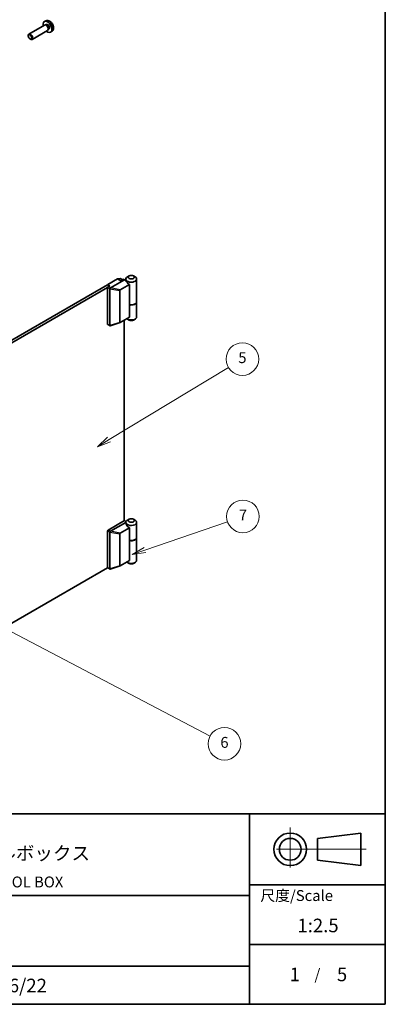
# Model space of a CAD drawing. Units: millimetres. Extents: x 0 to 4732, y -23 to 984.
# Drawn here: x 1133 to 1368, y 0 to 634 of the extents above; entities that cross this region are included whole.
import ezdxf
from ezdxf.enums import TextEntityAlignment as Align

# ---------------------------------------------------------------- set-up
doc = ezdxf.new("R2010")
doc.units = ezdxf.units.MM
doc.header["$LTSCALE"] = 3.5
doc.linetypes.add('CHAIN', pattern=[0.3543, 0.2362, -0.0295, 0.0591, -0.0295])
for name, color, linetype, lineweight in [('Border (ISO)', 7, 'Continuous', 35), ('Hatch (ISO)', 1, 'Continuous', 18), ('Symbol (TK)', 100, 'Continuous', 18), ('Title (ISO)', 7, 'Continuous', 35), ('Visible (ISO)', 7, 'Continuous', 35), ('Visible Narrow (ISO)', 7, 'Continuous', 25)]:
    doc.layers.add(name, color=color, linetype=linetype, lineweight=lineweight)
doc.styles.add('Note Text (TK)', font='txt')
doc.styles.add('Note Text (TK2)', font='txt')
doc.styles.add('文字スタイル67', font='arial.ttf')

# ---------------------------------------------------------------- blocks, each defined once
blk = doc.blocks.new('図面枠 tk図枠')
at = {"layer": 'Border (ISO)'}
for p in [(405.5, 289), (14.5, 8)]:
    blk.add_line(p, (405.5, 8), dxfattribs=at)
blk = doc.blocks.new('表題欄 tk表題欄')
at = {"layer": 'Hatch (ISO)'}
h = blk.add_hatch(color=256, dxfattribs=at)
edge = h.paths.add_edge_path(flags=0)
edge.add_arc((95.58, 236.3), 0.596, 270, 360)
edge.add_line((96.17, 236.3), (96.17, 239.71))
edge.add_arc((95.58, 239.71), 0.596, 0, 90)
edge.add_line((95.58, 240.31), (79.14, 240.31))
edge.add_arc((79.14, 239.71), 0.596, 90, 180)
edge.add_line((78.54, 239.71), (78.54, 236.3))
edge.add_arc((79.14, 236.3), 0.596, 180, 270)
edge.add_line((79.14, 235.7), (95.58, 235.7))
edge = h.paths.add_edge_path()
edge.add_line((77.84, 239.96), (77.84, 236.05))
edge.add_arc((78.54, 236.05), 0.702, 180, 270)
edge.add_line((78.54, 235.35), (96.17, 235.35))
edge.add_arc((96.17, 236.05), 0.702, 270, 360)
edge.add_line((96.87, 236.05), (96.87, 239.96))
edge.add_arc((96.17, 239.96), 0.702, 0, 90)
edge.add_line((96.17, 240.66), (78.54, 240.66))
edge.add_arc((78.54, 239.96), 0.702, 90, 180)
for points in [[(79.07, 239.15), (79.07, 238.66), (79.92, 238.66), (79.92, 236.66), (80.51, 236.66), (80.51, 238.66), (81.36, 238.66), (81.36, 239.15)], [(85.68, 236.66), (84.94, 237.89), (84.42, 237.32), (84.42, 236.66), (83.9, 236.66), (83.9, 239.15), (84.42, 239.15), (84.42, 238.1), (85.39, 239.15), (86.11, 239.15), (85.32, 238.3), (86.3, 236.66)], [(92.09, 239.15), (92.09, 236.66), (92.61, 236.66), (92.61, 237.66), (93.77, 237.66), (93.77, 236.66), (94.29, 236.66), (94.29, 239.15), (93.77, 239.15), (93.77, 238.15), (92.61, 238.15), (92.61, 239.15)], [(94.84, 239.15), (94.84, 236.66), (95.36, 236.66), (95.36, 239.15)]]:
    blk.add_hatch(color=256, dxfattribs=at).paths.add_polyline_path(points)
h = blk.add_hatch(color=256, dxfattribs=at)
h.paths.add_polyline_path([(82.59, 237.71), (81.95, 237.71), (82.27, 238.58)], flags=0)
h.paths.add_polyline_path([(82.78, 237.2), (81.76, 237.2), (81.57, 236.66), (80.95, 236.66), (81.86, 239.15), (82.68, 239.15), (83.59, 236.66), (82.98, 236.66)])
h = blk.add_hatch(color=256, dxfattribs=at)
h.paths.add_polyline_path([(87.53, 237.71), (88.16, 237.71), (87.85, 238.58)], flags=0)
h.paths.add_polyline_path([(87.14, 236.66), (87.34, 237.2), (88.35, 237.2), (88.55, 236.66), (89.17, 236.66), (88.25, 239.15), (87.44, 239.15), (86.52, 236.66)])
h = blk.add_hatch(color=256, dxfattribs=at)
edge = h.paths.add_edge_path()
edge.add_arc((90.52, 237.9), 1.27, 38.5505, 336.582)
edge.add_line((91.69, 237.4), (91.17, 237.62))
edge.add_ellipse((90.52, 237.9), major_axis=(0, -0.8), ratio=0.867347, start_angle=128.5505, end_angle=426.582, ccw=False)
edge.add_line((91.09, 238.36), (91.52, 238.7))
at = {"layer": 'Title (ISO)'}
for p, q in [((74.71, 244.05), (255.71, 244.05)), ((74.71, 209.05), (74.71, 244.05)), ((149.71, 244.05), (149.71, 209.05)), ((230.71, 244.05), (230.71, 209.05)), ((255.71, 244.05), (255.71, 209.05)), ((243.21, 239.55), (251.21, 240.55)), ((243.21, 239.55), (243.21, 235.55)), ((251.21, 234.55), (251.21, 240.55)), ((243.21, 235.55), (251.21, 234.55)), ((230.71, 231.05), (255.71, 231.05)), ((74.71, 229.05), (230.71, 229.05)), ((99.71, 229.05), (99.71, 209.05)), ((124.71, 229.05), (124.71, 209.05)), ((230.71, 220.05), (255.71, 220.05)), ((149.71, 216.05), (230.71, 216.05)), ((255.71, 209.05), (74.71, 209.05))]:
    blk.add_line(p, q, dxfattribs=at)
at = {"layer": 'Title (ISO)', "color": 4, "linetype": 'CHAIN', "lineweight": 18, "ltscale": 8.88956}
blk.add_line((238.21, 241.55), (238.21, 233.55), dxfattribs=at)
at = {"layer": 'Title (ISO)', "color": 4, "linetype": 'CHAIN', "lineweight": 18, "ltscale": 20.001633}
blk.add_line((252.21, 237.55), (234.21, 237.55), dxfattribs=at)
at = {"layer": 'Title (ISO)'}
for radius in [3, 2]:
    blk.add_circle((238.21, 237.55), radius, dxfattribs=at)
at = {"layer": 'Title (ISO)', "color": 1, "char_height": 2, "line_spacing_factor": 1.5, "style": 'Note Text (TK)'}
for s, insert, width, attachment_point in [('\\fＭＳ Ｐゴシック|b0|i0;品名/Title', (151.71, 242.05), 13.0643, 4), ('\\fＭＳ Ｐゴシック|b0|i0;尺度/Scale', (232.71, 229.05), 14.3392, 4), ('\\fＭＳ Ｐゴシック|b0|i0;承認/Approved', (87.21, 227.05), 19.3216, 5), ('\\fＭＳ Ｐゴシック|b0|i0;検図/Checked', (112.21, 227.05), 18.3275, 5), ('\\fＭＳ Ｐゴシック|b0|i0;製図/Created', (137.21, 227.05), 17.4737, 5), ('\\fＭＳ Ｐゴシック|b0|i0;作成日/Date', (151.71, 212.55), 16.3977, 4)]:
    blk.add_mtext(s, dxfattribs=dict(at, insert=insert, width=width, attachment_point=attachment_point))
at = {"layer": 'Title (ISO)', "color": 7, "line_spacing_factor": 1.5, "style": 'Note Text (TK)'}
for s, insert, char_height, attachment_point in [('株式会社タカチ電機工業', (99.87, 238.05), 2.5, 4), ('\\fＭＳ Ｐゴシック|b0|i0;/', (243.21, 214.55), 2, 5)]:
    blk.add_mtext(s, dxfattribs=dict(at, insert=insert, char_height=char_height, attachment_point=attachment_point))
at = {"layer": 'Title (ISO)', "color": 7, "insert": (99.87, 232.05), "char_height": 1.4986, "width": 48.1688, "attachment_point": 4, "line_spacing_factor": 1.5, "style": 'Note Text (TK)'}
blk.add_mtext('\\fArial|b0|i0;TAKACHI ELECTRONICS ENCLOSURE CO., LTD.', dxfattribs=at)
at = {"layer": 'Title (ISO)', "color": 7}
for tag, p, height, style in [('<品名>_001', (157.03, 235.58), 2.5, 'Note Text (TK)'), ('<Title>_001', (157.44, 230.55), 2, '文字スタイル67'), ('<尺度>_001', (239.54, 222.3), 2.5, 'Note Text (TK)'), ('<ページ_No.>_001', (238.1, 213.3), 2.5, 'Note Text (TK)'), ('<総ページ数>_001', (246.8, 213.3), 2.5, 'Note Text (TK)'), ('作成日_001', (175.62, 211.26), 2.5, 'Note Text (TK)')]:
    blk.add_attdef(tag, p, '', height=height, dxfattribs=dict(at, style=style))
at = {"layer": 'Title (ISO)', "color": 7, "style": 'Note Text (TK)'}
blk.add_attdef('<承認>', text='', height=2.5, dxfattribs=at).set_placement((87.21, 217.05), align=Align.MIDDLE_CENTER)
blk = doc.blocks.new('バルーン5')
at = {"layer": 'Symbol (TK)', "color": 100}
for p, q in [((354.66, 111.82), (376.63, 125.09)), ((354.4, 112.25), (352.52, 110.53)), ((354.66, 111.82), (352.52, 110.53)), ((352.52, 110.53), (354.92, 111.4))]:
    blk.add_line(p, q, dxfattribs=at)
at = {"layer": 'Symbol (TK)'}
blk.add_circle((379.2, 126.64), 3, dxfattribs=at)
at = {"layer": 'Symbol (TK)', "color": 7, "insert": (379.2, 126.64), "char_height": 2, "attachment_point": 5, "style": 'Note Text (TK2)'}
blk.add_mtext('5', dxfattribs=at)
blk = doc.blocks.new('バルーン6')
at = {"layer": 'Symbol (TK)', "color": 100}
for p, q in [((320.87, 84.79), (318.66, 85.96)), ((321.1, 85.24), (318.66, 85.96)), ((318.66, 85.96), (320.64, 84.35)), ((320.87, 84.79), (373.25, 57.3))]:
    blk.add_line(p, q, dxfattribs=at)
at = {"layer": 'Symbol (TK)'}
blk.add_circle((375.9, 55.91), 3, dxfattribs=at)
at = {"layer": 'Symbol (TK)', "color": 7, "insert": (375.9, 55.9), "char_height": 2, "attachment_point": 5, "style": 'Note Text (TK2)'}
blk.add_mtext('6', dxfattribs=at)
blk = doc.blocks.new('バルーン7')
at = {"layer": 'Symbol (TK)', "color": 100}
for p, q in [((361.26, 91.53), (376.47, 96.74)), ((361.1, 92), (358.89, 90.72)), ((361.26, 91.53), (358.89, 90.72)), ((358.89, 90.72), (361.42, 91.06))]:
    blk.add_line(p, q, dxfattribs=at)
at = {"layer": 'Symbol (TK)'}
blk.add_circle((379.3, 97.71), 3, dxfattribs=at)
at = {"layer": 'Symbol (TK)', "color": 7, "insert": (379.3, 97.7), "char_height": 2, "attachment_point": 5, "style": 'Note Text (TK2)'}
blk.add_mtext('7', dxfattribs=at)

msp = doc.modelspace()

# ---------------------------------------------------------------- linework, layer by layer
at = {"layer": 'Visible (ISO)'}
for p, q in [((1148.972, 630.209), (1138.952, 624.424)), ((1149.881, 632.928), (1149.089, 632.578)), ((1149.756, 630.281), (1149.39, 630.302)), ((1150.069, 630.595), (1149.546, 630.293)), ((1151.426, 627.389), (1151.261, 627.061)), ((1151.854, 627.503), (1151.331, 627.201)), ((1138.537, 623.158), (1138.537, 623.509)), ((1139.648, 621.234), (1139.952, 621.059)), ((1150.972, 626.745), (1140.952, 620.96)), ((1153.781, 626.174), (1153.082, 625.663)), ((1046.805, 380.548), (1189.64, 463.014)), ((1190.842, 462.32), (1189.64, 463.014)), ((1189.711, 463.218), (1196.075, 466.893)), ((1189.711, 462.973), (1189.711, 463.218)), ((1191.055, 462.443), (1189.711, 463.218)), ((1200.601, 466.321), (1191.423, 461.022)), ((1196.075, 466.893), (1197.843, 467.097)), ((1198.196, 465.668), (1196.075, 466.893)), ((1197.787, 459.798), (1203.668, 463.193)), ((1197.843, 467.097), (1199.257, 466.28)), ((1199.964, 466.689), (1198.196, 465.668)), ((1200.601, 466.321), (1199.964, 466.689)), ((1202.368, 464.28), (1200.601, 466.321)), ((1201.343, 466.729), (1201.343, 465.464)), ((1203.429, 468.771), (1202.368, 468.158)), ((1203.668, 450.129), (1203.668, 463.193)), ((1206.257, 468.771), (1207.318, 468.158)), ((1208.343, 466.729), (1208.343, 452.196)), ((1189.67, 461.398), (1048.219, 379.732)), ((1189.64, 437.703), (1189.64, 461.218)), ((1189.994, 461.83), (1191.055, 462.443)), ((1191.055, 460.401), (1191.055, 436.886)), ((1197.419, 438.816), (1197.419, 459.288)), ((1203.668, 442.127), (1203.668, 450.129)), ((1208.343, 452.032), (1208.343, 442.398)), ((1189.744, 437.474), (1191.181, 436.644)), ((1191.307, 436.636), (1197.656, 438.672)), ((1203.668, 442.127), (1197.787, 438.732)), ((1200.247, 311.146), (1200.247, 440.152)), ((1203.429, 440.356), (1202.368, 440.969)), ((1206.257, 440.356), (1207.318, 440.969)), ((1200.459, 311.268), (1189.994, 305.226)), ((1200.459, 311.268), (1200.943, 310.989)), ((1203.429, 312.167), (1202.368, 311.554)), ((1206.257, 312.167), (1207.318, 311.554)), ((1189.64, 304.614), (1189.64, 281.099)), ((1191.423, 304.418), (1201.343, 310.146)), ((1203.668, 306.589), (1197.787, 303.194)), ((1201.343, 310.125), (1201.343, 310.115)), ((1203.668, 298.587), (1203.668, 306.589)), ((1208.343, 310.125), (1208.343, 300.491)), ((1191.055, 280.282), (1191.055, 303.797)), ((1197.419, 302.684), (1197.419, 282.212)), ((1203.668, 298.587), (1203.668, 285.523)), ((1208.343, 300.327), (1208.343, 285.794)), ((1197.787, 282.128), (1203.668, 285.523)), ((1189.67, 280.953), (1048.219, 199.286)), ((1189.744, 280.87), (1191.181, 280.04)), ((1191.307, 280.032), (1197.656, 282.068)), ((1203.429, 283.752), (1202.368, 284.365)), ((1206.257, 283.752), (1207.318, 284.365))]:
    msp.add_line(p, q, dxfattribs=at)
for centre, major_axis, ratio, start_param, end_param in [((1150.962, 629.049), (2, -3.464), 0.5773503, 5.2359878, 10.4719755), ((1149.972, 628.477), (1, -1.732), 0.5773503, 0, 3.1415927), ((1150.275, 628.653), (0.893, -1.546), 0.5773503, 0.3614419, 2.7801507), ((1150.962, 629.049), (0.893, -1.546), 0.5773503, 0, 3.1415927), ((1139.952, 622.692), (1, -1.732), 0.5773503, 5.4980199, 10.2099433), ((1204.843, 466.729), (-3.5, 0), 0.5773503, 5.4977871, 10.2101761), ((1204.843, 465.709), (3.086, -2.321), 0.7115312, 4.4183877, 4.8612987), ((1189.994, 461.422), (-0.25, -0.433), 0.5773503, 3.9269908, 5.4977871), ((1191.691, 460.442), (-0.635, -0.069), 0.6370667, 5.9524281, 6.2141823), ((1189.842, 461.022), (1.668, 0.1), 0.173457, 5.9218338, 5.9491248), ((1197.984, 459.455), (0.53, 0.306), 0.6454972, 1.5707963, 2.7848593), ((1204.843, 452.196), (3.5, 0), 0.5773503, 4.3699019, 6.2831853), ((1204.843, 452.032), (3.5, 0), 0.5773503, 4.3699019, 6.3236024), ((1189.994, 437.907), (-0.25, -0.433), 0.5773503, 5.4977871, 6.2831853), ((1197.984, 439.303), (-0.517, -0.618), 0.3727758, 5.8638364, 7.0778993), ((1204.843, 442.398), (3.5, 0), 0.5773503, 3.7836432, 6.2831853), ((1204.843, 441.173), (2, 0), 0.5773503, 3.9269908, 5.4977871), ((1191.691, 436.927), (-0.635, -0.069), 0.6370667, 6.2141823, 6.4759365), ((1201.296, 311.193), (0.5, 0), 0.5773503, 3.9269908, 5.8024798), ((1204.843, 310.125), (3.5, 0), 0.5773503, 3.1313879, 7.0685835), ((1204.843, 310.125), (-3.5, 0), 0.5773503, 5.8024798, 6.2729805), ((1204.843, 310.125), (3.5, 0), 0.5773503, 2.3561945, 2.6608871), ((1189.994, 304.818), (-0.25, -0.433), 0.5773503, 3.9269908, 5.4977871), ((1189.842, 304.418), (1.668, 0.1), 0.173457, 5.9218338, 5.9491248), ((1204.843, 309.105), (-3.086, 2.321), 0.7115312, 0.4913969, 1.7197061), ((1191.691, 303.838), (-0.635, -0.069), 0.6370667, 5.9524281, 6.2141823), ((1197.984, 302.851), (0.53, 0.306), 0.6454972, 1.5707963, 2.7848593), ((1204.843, 300.491), (3.5, 0), 0.5773503, 4.3699019, 6.2831853), ((1204.843, 300.327), (3.5, 0), 0.5773503, 4.3699019, 6.3236024), ((1204.843, 285.794), (3.5, 0), 0.5773503, 3.7836432, 6.2831853), ((1189.994, 281.303), (-0.25, -0.433), 0.5773503, 5.4977871, 6.2831853), ((1191.691, 280.323), (-0.635, -0.069), 0.6370667, 6.2141823, 6.4759365), ((1197.984, 282.699), (-0.517, -0.618), 0.3727758, 5.8638364, 7.0778993), ((1204.843, 284.569), (-2, 0), 0.5773503, 0.7853982, 2.3561945)]:
    msp.add_ellipse(centre, major_axis=major_axis, ratio=ratio, start_param=start_param, end_param=end_param, dxfattribs=at)
for centre, major_axis in [((1139.648, 622.517), (0.785, -1.36)), ((1204.843, 467.954), (2, 0)), ((1204.843, 311.35), (2, 0))]:
    msp.add_ellipse(centre, major_axis=major_axis, ratio=0.5773503, dxfattribs=at)
for points, knots in [([(1153.781, 626.174), (1154.007, 626.338), (1154.199, 626.541), (1154.519, 627.004), (1154.636, 627.267), (1154.814, 627.861), (1154.851, 628.193), (1154.843, 628.926), (1154.776, 629.325), (1154.543, 630.118), (1154.373, 630.511), (1153.952, 631.245), (1153.702, 631.586), (1153.125, 632.2), (1152.799, 632.473), (1152.075, 632.895), (1151.679, 633.054), (1150.905, 633.156), (1150.549, 633.142), (1150.091, 633.012), (1149.985, 632.974), (1149.881, 632.928)], [0.8473015, 0.8473015, 0.8473015, 0.8473015, 1.0522614, 1.0522614, 1.2848512, 1.2848512, 1.5822086, 1.5822086, 1.9574686, 1.9574686, 2.3518935, 2.3518935, 2.7417298, 2.7417298, 3.1359976, 3.1359976, 3.5103035, 3.5103035, 3.7819658, 3.7819658, 3.8650875, 3.8650875, 3.8650875, 3.8650875]), ([(1191.076, 460.509), (1191.095, 460.555), (1191.117, 460.606), (1191.168, 460.712), (1191.196, 460.765), (1191.252, 460.857), (1191.279, 460.897), (1191.341, 460.967), (1191.373, 460.995), (1191.408, 461.014)], [0, 0, 0, 0, 0.017679627, 0.017679627, 0.035558935, 0.035558935, 0.050819732, 0.050819732, 0.067087317, 0.067087317, 0.067087317, 0.067087317]), ([(1191.307, 436.636), (1191.275, 436.625), (1191.243, 436.622), (1191.185, 436.638), (1191.16, 436.655), (1191.114, 436.707), (1191.094, 436.741), (1191.076, 436.782)], [0.014547008, 0.014547008, 0.014547008, 0.014547008, 0.029223517, 0.029223517, 0.042286171, 0.042286171, 0.055456522, 0.055456522, 0.055456522, 0.055456522]), ([(1191.076, 303.904), (1191.095, 303.951), (1191.117, 304.002), (1191.168, 304.108), (1191.196, 304.161), (1191.252, 304.253), (1191.279, 304.293), (1191.341, 304.363), (1191.373, 304.391), (1191.408, 304.41)], [0, 0, 0, 0, 0.017679627, 0.017679627, 0.035558935, 0.035558935, 0.050819732, 0.050819732, 0.067087317, 0.067087317, 0.067087317, 0.067087317]), ([(1191.307, 280.032), (1191.275, 280.021), (1191.243, 280.018), (1191.185, 280.034), (1191.16, 280.051), (1191.114, 280.102), (1191.094, 280.137), (1191.076, 280.178)], [0.014547008, 0.014547008, 0.014547008, 0.014547008, 0.029223517, 0.029223517, 0.042286171, 0.042286171, 0.055456522, 0.055456522, 0.055456522, 0.055456522])]:
    msp.add_open_spline(points, degree=3, knots=knots, dxfattribs=at)
at = {"layer": 'Visible Narrow (ISO)'}
for p, q in [((1189.64, 461.218), (1191.055, 460.401)), ((1191.408, 461.014), (1189.994, 461.83)), ((1191.076, 460.509), (1197.419, 459.288)), ((1197.787, 459.798), (1191.423, 461.022)), ((1191.055, 436.886), (1189.64, 437.703)), ((1197.419, 438.816), (1191.076, 436.782)), ((1189.64, 304.614), (1191.055, 303.797)), ((1191.408, 304.41), (1189.994, 305.226)), ((1197.787, 303.194), (1191.423, 304.418)), ((1191.076, 303.904), (1197.419, 302.684)), ((1191.055, 280.282), (1189.64, 281.099)), ((1197.419, 282.212), (1191.076, 280.178))]:
    msp.add_line(p, q, dxfattribs=at)
msp.add_ellipse((1151.71, 629.481), major_axis=(-1.954, 3.384), ratio=0.5773503, start_param=3.203496, end_param=6.221282, dxfattribs=at)

# ---------------------------------------------------------------- block references
at = {"xscale": 3.5, "yscale": 3.5, "zscale": 3.5}
msp.add_blockref('図面枠 tk図枠', (-50.75, -28), dxfattribs=at)
msp.add_blockref('表題欄 tk表題欄', (473.519, -731.685), dxfattribs=at).add_auto_attribs({'<品名>_001': '開閉式コントロールボックス', '<尺度>_001': '1:2.5', '作成日_001': '2017/06/22', '<Title>_001': 'OPEN-CLOSING CONTROL BOX', '<ページ_No.>_001': '1', '<総ページ数>_001': '5'})
at = {"layer": 'Symbol (TK)', "xscale": 3.5, "yscale": 3.5, "zscale": 3.5}
for name in ['バルーン5', 'バルーン7', 'バルーン6']:
    msp.add_blockref(name, (-50.75, -28), dxfattribs=at)

doc.saveas('drawing.dxf')
